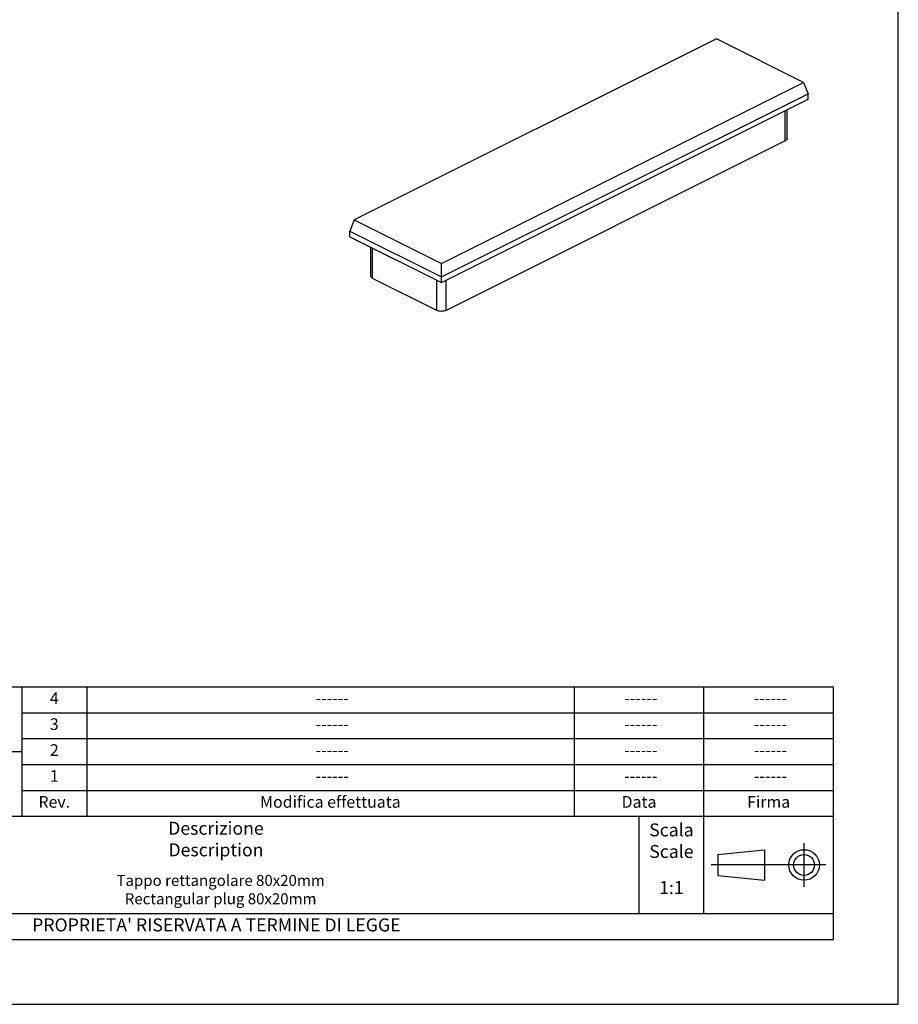
# Model space of a CAD drawing. Units: millimetres. Extents: x -10 to 200, y -16 to 281.
# Drawn here: x 64 to 200, y -16 to 136 of the extents above; entities that cross this region are included whole.
import ezdxf
from ezdxf.enums import TextEntityAlignment as Align

# ---------------------------------------------------------------- set-up
doc = ezdxf.new("R2010")
doc.units = ezdxf.units.MM
doc.header["$LTSCALE"] = 19.36
doc.linetypes.add('CENTER', pattern=[0.6, 0.375, -0.075, 0.075, -0.075])
doc.layers.get('0').update_dxf_attribs({"linetype": 'CONTINUOUS'})
doc.styles.add('DAVIDE', font='arial.ttf', dxfattribs={"height": 2.5})
doc.styles.add('pep', font='arial.ttf')

# ---------------------------------------------------------------- blocks, each defined once
blk = doc.blocks.new('I$C39FDDCDA')
at = {"linetype": 'CENTER', "ltscale": 5}
for p, q in [((14.32, 0), (14.32, 6.72)), ((17.69, 3.36), (0, 3.36))]:
    blk.add_line(p, q, dxfattribs=at)
at = {"linetype": 'Continuous'}
for p, q in [((1, 4.97), (8.2, 5.72)), ((1, 4.97), (1, 1.75)), ((8.2, 5.72), (8.2, 1)), ((1, 1.75), (8.2, 1))]:
    blk.add_line(p, q, dxfattribs=at)
for radius in [2.36, 1.61]:
    blk.add_circle((14.32, 3.36), radius)

msp = doc.modelspace()

# ---------------------------------------------------------------- linework, layer by layer
for p, q in [((199.77, -15.62), (199.77, 281.38)), ((-0.43, 33.38), (189.77, 33.38)), ((64.57, 33.38), (64.57, 13.38)), ((74.57, 33.38), (74.57, 13.38)), ((149.77, 33.38), (149.77, 13.38)), ((169.77, -1.62), (169.77, 33.38)), ((189.77, -5.62), (189.77, 33.38)), ((64.57, 29.38), (189.77, 29.38)), ((64.57, 25.38), (189.77, 25.38)), ((49.57, 23.38), (64.57, 23.38)), ((64.57, 21.38), (189.77, 21.38)), ((64.57, 17.38), (189.77, 17.38)), ((189.77, 13.38), (-0.43, 13.38)), ((159.77, -1.62), (159.77, 13.38)), ((-0.43, -1.62), (189.77, -1.62)), ((-0.43, -5.62), (189.77, -5.62)), ((-10.23, -15.62), (199.77, -15.62))]:
    msp.add_line(p, q)
at = {"color": 7, "linetype": 'Continuous'}
for p, q in [((171.72, 133.34), (115.85, 105.41)), ((185.15, 126.63), (171.72, 133.34)), ((129.29, 98.7), (185.15, 126.63)), ((185.15, 126.63), (185.86, 124.89)), ((129.29, 96.61), (185.86, 124.89)), ((185.86, 124.03), (185.86, 124.89)), ((129.29, 95.74), (185.86, 124.03)), ((182.61, 117.97), (182.61, 122.41)), ((182.32, 117.61), (130, 91.45)), ((115.85, 105.41), (115.15, 103.68)), ((115.85, 105.41), (129.29, 98.7)), ((115.15, 102.82), (115.15, 103.68)), ((115.15, 103.68), (129.29, 96.61)), ((115.15, 102.82), (129.29, 95.74)), ((118.39, 96.75), (118.39, 101.19)), ((129.29, 95.74), (129.29, 98.7)), ((128.58, 91.45), (118.68, 96.4))]:
    msp.add_line(p, q, dxfattribs=at)
at = {"color": 9, "linetype": 'Continuous'}
for p, q in [((182.32, 117.61), (182.32, 122.26)), ((118.68, 96.4), (118.68, 101.05)), ((128.58, 91.45), (128.58, 96.1)), ((130, 91.45), (130, 96.1))]:
    msp.add_line(p, q, dxfattribs=at)
at = {"color": 7, "linetype": 'Continuous'}
for points, knots in [([(182.61, 117.97), (182.61, 117.93), (182.6, 117.86), (182.54, 117.77), (182.44, 117.68), (182.37, 117.63), (182.32, 117.61)], [0, 0, 0, 0, 0.206527, 0.434457, 0.697715, 1, 1, 1, 1]), ([(118.68, 96.4), (118.64, 96.42), (118.56, 96.47), (118.46, 96.55), (118.4, 96.65), (118.39, 96.72), (118.39, 96.75)], [0, 0, 0, 0, 0.302285, 0.565543, 0.793473, 1, 1, 1, 1]), ([(130, 91.45), (129.89, 91.4), (129.66, 91.33), (129.29, 91.29), (128.92, 91.33), (128.68, 91.4), (128.58, 91.45)], [0, 0, 0, 0, 0.235398, 0.5, 0.764602, 1, 1, 1, 1])]:
    msp.add_open_spline(points, degree=3, knots=knots, dxfattribs=at)

# ---------------------------------------------------------------- block references
msp.add_blockref('I$C39FDDCDA', (170.91, 2.52))

# ---------------------------------------------------------------- texts
at = {"style": 'pep'}
msp.add_text("PROPRIETA' RISERVATA A TERMINE DI LEGGE", height=2, dxfattribs=at).set_placement((94.57, -4.37), align=Align.CENTER)
at = {"attachment_point": 5, "style": 'DAVIDE'}
for s, insert, char_height, width in [('4', (69.57, 31.38), 1.8, 10), (' ------', (112.17, 31.38), 1.8, 75.2), (' ------', (159.77, 31.38), 1.8, 20), (' ------', (179.77, 31.38), 1.8, 20), ('3', (69.57, 27.38), 1.8, 10), (' ------', (112.17, 27.38), 1.8, 75.2), (' ------', (159.77, 27.38), 1.8, 20), (' ------', (179.77, 27.38), 1.8, 20), ('2', (69.57, 23.38), 1.8, 10), (' ------', (112.17, 23.38), 1.8, 75.2), (' ------', (159.77, 23.38), 1.8, 20), (' ------', (179.77, 23.38), 1.8, 20), ('1', (69.57, 19.38), 1.8, 10), (' ------', (112.17, 19.38), 1.8, 75.2), (' ------', (159.77, 19.38), 1.8, 20), (' ------', (179.77, 19.38), 1.8, 20), ('Rev.', (69.57, 15.38), 1.8, 10), ('Modifica effettuata', (112.17, 15.38), 1.8, 75.2), ('Data', (159.77, 15.38), 1.8, 20), ('Firma', (179.77, 15.38), 1.8, 20), ('{\\H1.1111x;Descrizione\\P\\fArial|b0|i1|c0|p34;Description}', (94.51, 9.88), 1.8, 130.5148), ('Scala\\P{\\fArial|b0|i1|c0|p34;Scale}', (164.77, 9.63), 2, 10), ('Tappo rettangolare 80x20mm\\P{\\fArial|b0|i1|c0|p34;Rectangular plug 80x20mm }', (95.23, 2.08), 1.7, 130.5148), ('1:1', (164.77, 2.13), 2, 10)]:
    msp.add_mtext(s, dxfattribs=dict(at, insert=insert, char_height=char_height, width=width))

doc.saveas('drawing.dxf')
